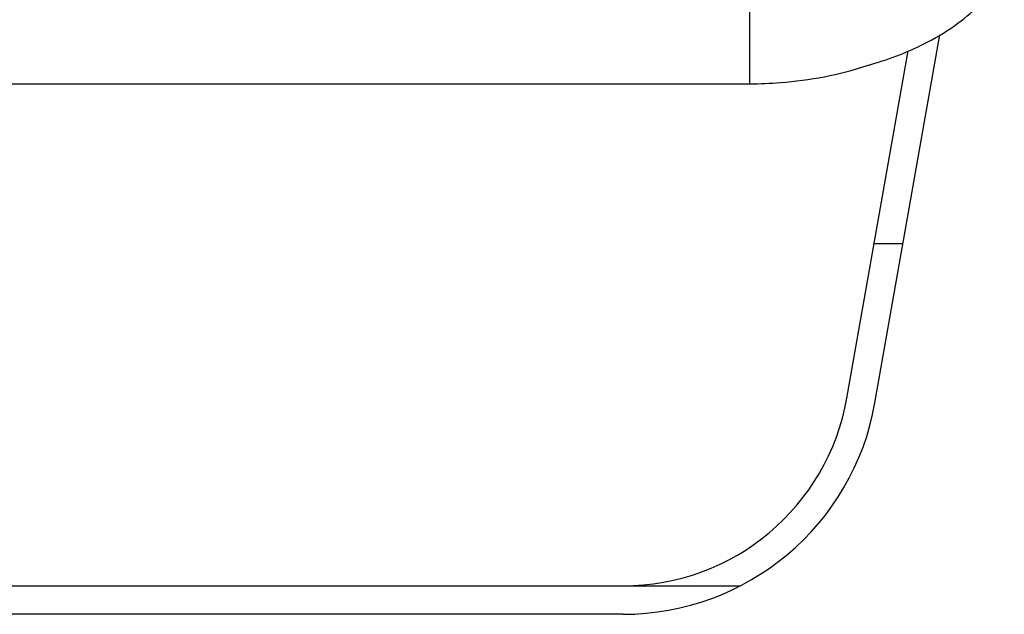
# Model space of a CAD drawing. Units: inches. Extents: x 15 to 1175, y 15 to 826.
# Drawn here: x 452 to 525, y 425 to 469 of the extents above; entities that cross this region are included whole.
import ezdxf

# ---------------------------------------------------------------- set-up
doc = ezdxf.new("R2010")
doc.units = ezdxf.units.IN
doc.header["$MEASUREMENT"] = 0
doc.layers.add('Ebene 1', color=7, linetype='Continuous')

# ---------------------------------------------------------------- blocks, each defined once
blk = doc.blocks.new('block 793')
at = {"layer": 'Ebene 1', "color": 7, "lineweight": 25, "true_color": 0xffffff}
blk.add_lwpolyline([(383.228, 463.976), (506.157, 463.976)], dxfattribs=at)
blk = doc.blocks.new('block 1133')
at = {"layer": 'Ebene 1', "color": 7, "lineweight": 25, "true_color": 0xffffff}
blk.add_lwpolyline([(506.157, 463.976), (506.157, 483.981)], dxfattribs=at)
blk = doc.blocks.new('block 5571')
at = {"layer": 'Ebene 1', "color": 7, "lineweight": 25, "true_color": 0xffffff}
blk.add_open_spline([(519.043, 466.928), (519.837, 467.327), (520.608, 467.779), (521.333, 468.29), (521.97, 468.739), (522.571, 469.233), (523.121, 469.803), (523.997, 470.709), (524.741, 471.805), (525.007, 473.018)], degree=3, knots=[0, 0, 0, 0, 1, 1, 1, 2, 2, 2, 3, 3, 3, 3], dxfattribs=at)
blk = doc.blocks.new('block 5572')
at = {"layer": 'Ebene 1', "color": 7, "lineweight": 25, "true_color": 0xffffff}
blk.add_open_spline([(506.157, 463.976), (506.908, 463.976), (507.657, 464.005), (508.407, 464.063), (510.589, 464.23), (512.766, 464.643), (514.84, 465.33)], degree=3, knots=[0, 0, 0, 0, 1, 1, 1, 2, 2, 2, 2], dxfattribs=at)
blk = doc.blocks.new('block 6188')
at = {"layer": 'Ebene 1', "color": 7, "lineweight": 25, "true_color": 0xffffff}
blk.add_open_spline([(514.84, 465.33), (516.369, 465.757), (517.783, 466.295), (519.043, 466.928)], degree=3, dxfattribs=at)
blk = doc.blocks.new('block 6285')
at = {"layer": 'Ebene 1', "color": 7, "lineweight": 25, "true_color": 0xffffff}
blk.add_lwpolyline([(496.751, 424.658), (392.634, 424.658)], dxfattribs=at)
blk = doc.blocks.new('block 6286')
at = {"layer": 'Ebene 1', "color": 7, "lineweight": 25, "true_color": 0xffffff}
blk.add_lwpolyline([(383.951, 426.764), (505.435, 426.764)], dxfattribs=at)
blk = doc.blocks.new('block 6288')
at = {"layer": 'Ebene 1', "color": 7, "lineweight": 25, "true_color": 0xffffff}
blk.add_lwpolyline([(515.362, 452.132), (517.5, 452.132)], dxfattribs=at)
blk = doc.blocks.new('block 6325')
at = {"layer": 'Ebene 1', "color": 7, "lineweight": 25, "true_color": 0xffffff}
blk.add_lwpolyline([(513.343, 440.686), (517.881, 466.419)], dxfattribs=at)
blk = doc.blocks.new('block 6327')
at = {"layer": 'Ebene 1', "color": 7, "lineweight": 25, "true_color": 0xffffff}
blk.add_lwpolyline([(515.417, 440.32), (520.229, 467.608)], dxfattribs=at)
blk = doc.blocks.new('block 6395')
at = {"layer": 'Ebene 1', "color": 7, "lineweight": 25, "true_color": 0xffffff}
blk.add_open_spline([(496.751, 424.658), (505.95, 424.658), (513.82, 431.262), (515.417, 440.32)], degree=3, dxfattribs=at)
blk = doc.blocks.new('block 6396')
at = {"layer": 'Ebene 1', "color": 7, "lineweight": 25, "true_color": 0xffffff}
blk.add_open_spline([(496.751, 426.764), (504.928, 426.764), (511.924, 432.634), (513.343, 440.686)], degree=3, dxfattribs=at)

msp = doc.modelspace()

# ---------------------------------------------------------------- block references
at = {"layer": 'Ebene 1'}
for name in ['block 1133', 'block 5571', 'block 6327', 'block 6325', 'block 6188', 'block 5572', 'block 793', 'block 6288', 'block 6396', 'block 6395', 'block 6286', 'block 6285']:
    msp.add_blockref(name, (0, 0), dxfattribs=at)

doc.saveas('drawing.dxf')
